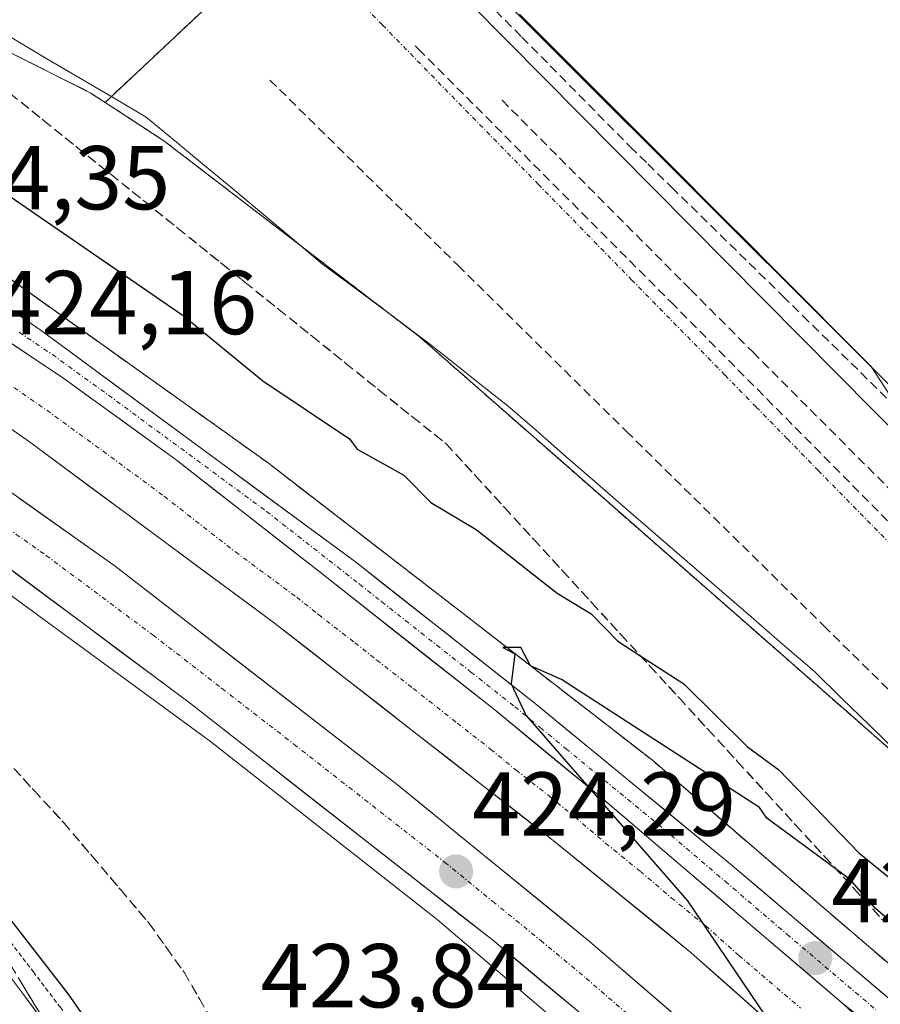
# Model space of a CAD drawing. Units: metres. Extents: x 607226 to 610674, y 4743147 to 4745515.
# Drawn here: x 607414 to 607509, y 4744115 to 4744224 of the extents above; entities that cross this region are included whole.
import ezdxf
from ezdxf.enums import TextEntityAlignment as Align

# ---------------------------------------------------------------- set-up
doc = ezdxf.new("R2010")
doc.units = ezdxf.units.M
doc.header["$MEASUREMENT"] = 0
for name, pattern in [('TRAZO_Y_PUNTO', [1, 0.5, -0.25, 0, -0.25]), ('TRAZOS', [0.75, 0.5, -0.25]), ('TRAZOSX2', [1.5, 1, -0.5])]:
    doc.linetypes.add(name, pattern=pattern)
for name, color, linetype, lineweight in [('Alambrada virtual', 2, 'TRAZOS', 0), ('Arcén (en calzada doble)', 9, 'Continuous', 13), ('Carretera de calzada doble', 1, 'Continuous', 13), ('Carretera de calzada doble Cxs', 1, 'Continuous', 13), ('Carretera de calzada doble eje', 1, 'TRAZO_Y_PUNTO', 0), ('Carretera de calzada única', 19, 'Continuous', 13), ('Carretera de calzada única Cxs', 19, 'Continuous', 13), ('Carretera de calzada única eje', 19, 'TRAZO_Y_PUNTO', 0), ('Carátula', 7, 'Continuous', 5), ('Conducción de agua lineal', 5, 'TRAZOSX2', 0), ('Curva de nivel maestra', 36, 'Continuous', 30), ('Edificación industrial', 135, 'Continuous', 13), ('Edificación industrial Cxs', 135, 'Continuous', 13), ('Elemento construido', 1, 'Continuous', 0), ('Entidad de ámbito territorial', 19, 'Continuous', 0), ('Entidad de ámbito territorial CxS', 92, 'Continuous', 0), ('Núcleo urbano CxS', 19, 'Continuous', 0), ('Pista', 135, 'Continuous', 13), ('Pista Cxs', 135, 'Continuous', 0), ('Punto de cota en terreno', 7, 'Continuous', 0), ('Recinto industrial', 135, 'TRAZOSX2', 0), ('Recinto industrial CxS', 135, 'Continuous', 0), ('Rótulo de punto de cota en terreno', 19, 'Continuous', 0), ('Talud superficial', 39, 'TRAZOSX2', 0), ('Valla', 19, 'TRAZOS', 0), ('Vía urbana eje', 5, 'TRAZO_Y_PUNTO', 0)]:
    doc.layers.add(name, color=color, linetype=linetype, lineweight=lineweight)
doc.styles.add('Arial', font='arial.ttf', dxfattribs={"height": 0.2})

# ---------------------------------------------------------------- blocks, each defined once
blk = doc.blocks.new('*U183')
at = {"layer": 'Entidad de ámbito territorial CxS', "color": 92, "linetype": 'Continuous', "lineweight": 0}
for points in [[(607510.64, 4744143.06, 425.5929), (607507.5967, 4744146.0267, 425.5984), (607504.5533, 4744148.9933, 425.6325), (607501.51, 4744151.96, 425.701), (607497.9967, 4744155, 425.7766), (607494.4833, 4744158.04, 425.894), (607490.97, 4744161.08, 426.0371), (607487.4567, 4744164.12, 426.265), (607483.9433, 4744167.16, 426.2072), (607480.43, 4744170.2, 426.1061), (607477.2425, 4744172.9725, 426.1193), (607474.055, 4744175.745, 426.18), (607470.8675, 4744178.5175, 426.2329), (607467.68, 4744181.29, 426.2808), (607464.7367, 4744183.6233, 426.3418), (607461.7933, 4744185.9567, 426.4046), (607458.85, 4744188.29, 426.4787), (607454.96, 4744191.1933, 426.5728), (607451.07, 4744194.0967, 426.5297), (607447.18, 4744197, 426.6029), (607443.8, 4744199.83, 426.626), (607440.42, 4744202.66, 426.6661), (607437.04, 4744205.49, 426.7677), (607433.92, 4744208.0733, 426.775), (607430.8, 4744210.6567, 427.0211), (607427.68, 4744213.24, 427.1098), (607423.9675, 4744215.4275, 427.5282), (607420.255, 4744217.615, 427.9294), (607416.5425, 4744219.8025, 428.2942), (607412.83, 4744221.99, 428.6437)], [(607468.935, 4744224.625, 425.9451), (607472.47, 4744221.09, 425.8992), (607474.8233, 4744218.7267, 425.8731), (607477.1767, 4744216.3633, 425.8365), (607479.53, 4744214, 425.7975), (607483.06, 4744210.465, 425.7384), (607486.59, 4744206.93, 425.6922), (607490.12, 4744203.39, 425.6606), (607491.89, 4744201.62, 425.6289), (607493.66, 4744199.85, 425.5925), (607497.19, 4744196.31, 425.5392), (607500.72, 4744192.77, 425.4857), (607504.25, 4744189.23, 425.4338), (607507.78, 4744185.69, 425.379), (607509.8367, 4744182.52, 425.337)]]:
    blk.add_polyline3d(points, dxfattribs=at)
blk = doc.blocks.new('*U186')
at = {"layer": 'Entidad de ámbito territorial', "color": 19, "linetype": 'Continuous', "lineweight": 0}
blk.add_polyline3d([(607412.83, 4744221.99, 428.6437), (607416.5425, 4744219.8025, 428.2942), (607420.255, 4744217.615, 427.9294), (607423.9675, 4744215.4275, 427.5282), (607427.68, 4744213.24, 427.1098), (607430.8, 4744210.6567, 427.0211), (607433.92, 4744208.0733, 426.775), (607437.04, 4744205.49, 426.7677), (607440.42, 4744202.66, 426.6661), (607443.8, 4744199.83, 426.626), (607447.18, 4744197, 426.6029), (607451.07, 4744194.0967, 426.5297), (607454.96, 4744191.1933, 426.5728), (607458.85, 4744188.29, 426.4787), (607461.7933, 4744185.9567, 426.4046), (607464.7367, 4744183.6233, 426.3418), (607467.68, 4744181.29, 426.2808), (607470.8675, 4744178.5175, 426.2329), (607474.055, 4744175.745, 426.18), (607477.2425, 4744172.9725, 426.1193), (607480.43, 4744170.2, 426.1061), (607483.9433, 4744167.16, 426.2072), (607487.4567, 4744164.12, 426.265), (607490.97, 4744161.08, 426.0371), (607494.4833, 4744158.04, 425.894), (607497.9967, 4744155, 425.7766), (607501.51, 4744151.96, 425.701), (607504.5533, 4744148.9933, 425.6325), (607507.5967, 4744146.0267, 425.5984), (607510.64, 4744143.06, 425.5929)], dxfattribs=at)
blk = doc.blocks.new('5PATER')
at = {"layer": 'Carátula', "linetype": 'Continuous', "lineweight": 5}
h = blk.add_hatch(color=250, dxfattribs=at)
edge = h.paths.add_edge_path()
edge.add_ellipse((0, 0.01), major_axis=(-1.33, -1.34), ratio=0.999422, start_angle=0, end_angle=360)

msp = doc.modelspace()

# ---------------------------------------------------------------- linework, layer by layer
at = {"layer": 'Alambrada virtual', "color": 2, "linetype": 'TRAZOS', "lineweight": 0}
msp.add_polyline3d([(607446.8001, 4744044.8601, 424.5798), (607445.7041, 4744049.2561, 424.4194), (607444.6081, 4744053.6521, 424.2007), (607443.5121, 4744058.0481, 424.5384), (607442.4161, 4744062.4441, 424.8842), (607441.3201, 4744066.8401, 424.8446), (607440.0181, 4744070.7561, 424.6763), (607438.7161, 4744074.6721, 424.8036), (607437.4141, 4744078.5881, 425.2307), (607436.1121, 4744082.5041, 425.2767), (607434.8101, 4744086.4201, 424.896), (607432.6841, 4744090.5401, 425.2779), (607430.5581, 4744094.6601, 425.4404), (607428.4321, 4744098.7801, 425.3146), (607426.3061, 4744102.9001, 425.2268), (607424.1801, 4744107.0201, 424.7878), (607421.2101, 4744110.9133, 425.1677), (607418.2401, 4744114.8067, 425.1538), (607415.2701, 4744118.7001, 425.1488), (607412.3001, 4744122.5933, 425.1887)], dxfattribs=at)
at = {"layer": 'Arcén (en calzada doble)', "color": 9, "linetype": 'Continuous', "lineweight": 13}
for points in [[(607250.6434, 4744283.5171), (607256.8701, 4744280.9301), (607281.3901, 4744269.9201), (607299.9801, 4744261.7601), (607317.6201, 4744253.4101), (607335.8701, 4744243.4001), (607354.3001, 4744233.0101), (607377.4101, 4744218.6801), (607400.8901, 4744203.7701), (607441.2101, 4744174.9801), (607462.6901, 4744158.3901), (607483.6201, 4744142.1601), (607502.8901, 4744125.5401), (607521.0501, 4744110.0001), (607536.5501, 4744098.4701), (607544.7301, 4744094.0001), (607551.6201, 4744090.8001), (607562.3501, 4744088.0401), (607573.2301, 4744087.4901), (607582.8201, 4744088.3901), (607593.6401, 4744091.1601), (607605.8901, 4744096.5201), (607614.7101, 4744098.7101), (607619.9801, 4744098.5901)], [(607363.0001, 4744193.9201), (607381.4201, 4744182.2201), (607410.1701, 4744162.2501), (607434.8001, 4744144.2401), (607459.8501, 4744124.5801), (607480.8001, 4744106.6801), (607507.7601, 4744082.6401), (607531.7601, 4744059.4601), (607548.4601, 4744042.5901), (607556.9601, 4744031.5101)]]:
    msp.add_lwpolyline(points, dxfattribs=at)
at = {"layer": 'Carretera de calzada doble', "color": 1, "linetype": 'Continuous', "lineweight": 13}
for points in [[(607625.8201, 4743974.7601), (607621.3501, 4743980.5801), (607611.7801, 4743993.0201), (607602.4401, 4744005.1001), (607592.6601, 4744016.8301), (607543.2501, 4744069.0601), (607502.6001, 4744107.8401), (607487.9101, 4744120.8901), (607472.6601, 4744133.3101), (607441.8701, 4744157.3201), (607414.8001, 4744177.3401), (607400.3501, 4744187.4701), (607371.6201, 4744206.4401), (607357.3301, 4744215.2401), (607340.7601, 4744224.8901), (607308.6701, 4744243.1601), (607293.0101, 4744251.5901), (607276.3201, 4744259.6401), (607250.8358, 4744271.1732)], [(607250.9219, 4744265.6437), (607269.8901, 4744256.8301), (607280.8501, 4744251.4601), (607300.6901, 4744241.1601), (607335.6901, 4744221.6401), (607385.0501, 4744190.7201), (607399.6201, 4744181.0601), (607424.2601, 4744163.6101), (607455.4401, 4744139.4601), (607476.6201, 4744122.1801), (607495.8901, 4744105.5901), (607520.1401, 4744083.4601), (607542.6001, 4744061.7601), (607552.3501, 4744051.8801), (607570.6701, 4744032.5101), (607592.4601, 4744007.8601), (607606.8701, 4743990.5901), (607621.5101, 4743971.6101)], [(607576.9201, 4744014.2601), (607570.8301, 4744021.9401), (607562.1201, 4744031.6101), (607539.1601, 4744055.6101), (607508.4401, 4744085.4301), (607492.0501, 4744099.7701), (607475.9201, 4744113.9901), (607465.9401, 4744122.3001), (607432.6001, 4744148.4201), (607409.0501, 4744165.9601), (607383.6401, 4744183.6101), (607349.8201, 4744204.9301), (607342.8001, 4744209.3401), (607335.9401, 4744213.4401), (607328.6601, 4744217.8001), (607313.2301, 4744226.4901), (607297.5501, 4744234.7601), (607261.2101, 4744252.7401), (607251.7601, 4744257.1701), (607251.0488, 4744257.5042)]]:
    msp.add_lwpolyline(points, dxfattribs=at)
at = {"layer": 'Carretera de calzada doble Cxs', "color": 1, "linetype": 'Continuous', "lineweight": 13}
msp.add_lwpolyline([(607252.8687, 4744279.1541), (607265.0485, 4744273.2001), (607274.1601, 4744268.7601), (607287.7801, 4744262.4701), (607321.1201, 4744244.7101), (607350.7801, 4744227.8601), (607374.2801, 4744213.4901), (607389.0001, 4744204.1101), (607418.6001, 4744184.3401), (607431.0001, 4744175.3501), (607446.7501, 4744163.0501), (607466.1901, 4744147.7201), (607477.4401, 4744138.4701), (607504.7301, 4744115.1901)], dxfattribs=at)
for points in [[(607411.2001, 4744189.2826, 424.3586), (607414.9001, 4744186.8113, 424.3864), (607418.6001, 4744184.3401, 424.3962), (607421.7001, 4744182.0926, 424.423), (607424.8001, 4744179.8451, 424.4353), (607427.9001, 4744177.5976, 424.4616), (607431.0001, 4744175.3501, 424.4971), (607434.9376, 4744172.2751, 424.5246), (607438.8751, 4744169.2001, 424.549), (607442.8126, 4744166.1251, 424.5782), (607446.7501, 4744163.0501, 424.6184), (607450.6381, 4744159.9841, 424.653), (607454.5261, 4744156.9181, 424.7001), (607458.4141, 4744153.8521, 424.7472), (607462.3021, 4744150.7861, 424.7733), (607466.1901, 4744147.7201, 424.801), (607469.9401, 4744144.6367, 424.8507), (607473.6901, 4744141.5534, 424.9029), (607477.4401, 4744138.4701, 424.9467), (607480.8513, 4744135.5601, 424.9981), (607484.2626, 4744132.6501, 425.0444), (607487.6738, 4744129.7401, 425.0883), (607491.0851, 4744126.8301, 425.1427), (607494.4963, 4744123.9201, 425.19), (607497.9076, 4744121.0101, 425.2493), (607501.3188, 4744118.1001, 425.3168), (607504.7301, 4744115.1901, 425.3776), (607508.3451, 4744111.8417, 425.4519)], [(607495.2551, 4744114.3651, 424.8044), (607491.5826, 4744117.6276, 424.7545), (607487.9101, 4744120.8901, 424.6188), (607484.0976, 4744123.9951, 424.5746), (607480.2851, 4744127.1001, 424.5607), (607476.4726, 4744130.2051, 424.4518), (607472.6601, 4744133.3101, 424.4381), (607468.8113, 4744136.3113, 424.4214), (607464.9626, 4744139.3126, 424.3852), (607461.1138, 4744142.3138, 424.3162), (607457.2651, 4744145.3151, 424.1526), (607453.4163, 4744148.3163, 424.0999), (607449.5676, 4744151.3176, 424.1685), (607445.7188, 4744154.3188, 424.1678), (607441.8701, 4744157.3201, 424.16), (607438.0029, 4744160.1801, 424.0033), (607434.1358, 4744163.0401, 424.0403), (607430.2686, 4744165.9001, 424.0133), (607426.4015, 4744168.7601, 424.1186), (607422.5343, 4744171.6201, 423.9691), (607418.6672, 4744174.4801, 423.8761), (607414.8001, 4744177.3401, 423.8893), (607411.1876, 4744179.8726, 423.7668)], [(607413.7001, 4744171.0886, 423.8384), (607417.2201, 4744168.5958, 423.8913), (607420.7401, 4744166.1029, 423.7967), (607424.2601, 4744163.6101, 423.82), (607428.1576, 4744160.5913, 423.8783), (607432.0551, 4744157.5726, 423.9713), (607435.9526, 4744154.5538, 424.0315), (607439.8501, 4744151.5351, 423.9583), (607443.7476, 4744148.5163, 424.0905), (607447.6451, 4744145.4976, 424.0812), (607451.5426, 4744142.4788, 424.1038), (607455.4401, 4744139.4601, 424.2394), (607458.9701, 4744136.5801, 424.2106), (607462.5001, 4744133.7001, 424.327), (607466.0301, 4744130.8201, 424.2717), (607469.5601, 4744127.9401, 424.3833), (607473.0901, 4744125.0601, 424.4432), (607476.6201, 4744122.1801, 424.5054), (607479.8317, 4744119.4151, 424.5965), (607483.0434, 4744116.6501, 424.5934), (607486.2551, 4744113.8851, 424.7273)], [(607475.9201, 4744113.9901, 424.3434), (607472.5934, 4744116.7601, 424.2446), (607469.2667, 4744119.5301, 424.2461), (607465.9401, 4744122.3001, 424.1952), (607462.2356, 4744125.2023, 424.1549), (607458.5312, 4744128.1045, 424.0851), (607454.8267, 4744131.0067, 423.9607), (607451.1223, 4744133.909, 423.9734), (607447.4178, 4744136.8112, 423.871), (607443.7134, 4744139.7134, 423.8509), (607440.0089, 4744142.6156, 423.8178), (607436.3045, 4744145.5178, 423.8358), (607432.6001, 4744148.4201, 423.8276), (607428.6751, 4744151.3434, 423.7321), (607424.7501, 4744154.2667, 423.7192), (607420.8251, 4744157.1901, 423.6945), (607416.9001, 4744160.1134, 423.6796), (607412.9751, 4744163.0367, 423.6643)]]:
    msp.add_polyline3d(points, dxfattribs=at)
at = {"layer": 'Carretera de calzada doble eje', "color": 1, "linetype": 'TRAZO_Y_PUNTO', "lineweight": 0}
for points in [[(607413.0801, 4744183.3601), (607416.7101, 4744180.8401), (607422.8901, 4744176.3401), (607429.6701, 4744171.3401), (607437.5501, 4744165.1801), (607444.3201, 4744160.1801), (607446.7301, 4744158.2601), (607450.7501, 4744155.1401), (607453.1701, 4744153.2301), (607457.1901, 4744150.0901), (607462.0501, 4744146.2601), (607465.7301, 4744143.3901), (607468.5501, 4744141.0801), (607472.2301, 4744138.1901), (607475.0501, 4744135.8901), (607478.4601, 4744132.9801), (607482.2801, 4744129.8801), (607485.6901, 4744126.9701), (607489.5001, 4744123.8501), (607493.1701, 4744120.5901), (607499.9801, 4744114.7701)], [(607404.3201, 4744173.5101), (607416.6401, 4744164.7901), (607428.4201, 4744156.0101), (607436.0701, 4744150.0901), (607444.0101, 4744143.9301), (607460.6901, 4744130.8801), (607465.9801, 4744126.5601), (607471.2801, 4744122.2401), (607476.2801, 4744118.0801), (607481.0801, 4744113.9301)]]:
    msp.add_lwpolyline(points, dxfattribs=at)
at = {"layer": 'Carretera de calzada única', "color": 19, "linetype": 'Continuous', "lineweight": 13}
msp.add_lwpolyline([(607404.6901, 4744197.5101), (607416.0701, 4744189.6601), (607450.9601, 4744163.9701), (607470.6701, 4744148.4201), (607492.2501, 4744130.6801), (607511.8201, 4744114.0501), (607520.8201, 4744106.9101), (607530.0701, 4744100.0201), (607539.6401, 4744093.5901), (607550.1001, 4744088.3901), (607554.7801, 4744086.8401), (607561.9401, 4744085.5001), (607569.1701, 4744084.8001), (607576.0801, 4744084.7401), (607584.5501, 4744085.5801), (607588.6901, 4744086.4601), (607592.7301, 4744087.8601), (607611.6701, 4744096.7601), (607616.9801, 4744098.2601), (607619.9801, 4744098.5901)], dxfattribs=at)
at = {"layer": 'Carretera de calzada única Cxs', "color": 19, "linetype": 'Continuous', "lineweight": 13}
msp.add_lwpolyline([(607252.8687, 4744279.1541), (607265.0485, 4744273.2001), (607274.1601, 4744268.7601), (607287.7801, 4744262.4701), (607321.1201, 4744244.7101), (607350.7801, 4744227.8601), (607374.2801, 4744213.4901), (607389.0001, 4744204.1101), (607418.6001, 4744184.3401), (607431.0001, 4744175.3501), (607446.7501, 4744163.0501), (607466.1901, 4744147.7201), (607477.4401, 4744138.4701), (607504.7301, 4744115.1901)], dxfattribs=at)
for points in [[(607412.2767, 4744192.2767, 424.4595), (607416.0701, 4744189.6601, 424.493), (607419.9467, 4744186.8056, 424.5067), (607423.8234, 4744183.9512, 424.5173), (607427.7001, 4744181.0967, 424.5317), (607431.5767, 4744178.2423, 424.6378), (607435.4534, 4744175.3878, 424.5913), (607439.3301, 4744172.5334, 424.6562), (607443.2067, 4744169.679, 424.6427), (607447.0834, 4744166.8245, 424.7099), (607450.9601, 4744163.9701, 424.7441), (607454.2451, 4744161.3784, 424.7509), (607457.5301, 4744158.7867, 424.8216), (607460.8151, 4744156.1951, 424.8532), (607464.1001, 4744153.6034, 424.8965), (607467.3851, 4744151.0117, 424.8885), (607470.6701, 4744148.4201, 424.9866), (607474.2667, 4744145.4634, 424.9986), (607477.8634, 4744142.5067, 425.083), (607481.4601, 4744139.5501, 425.1259), (607485.0567, 4744136.5934, 425.1978), (607488.6534, 4744133.6367, 425.2401), (607492.2501, 4744130.6801, 425.2799), (607495.5117, 4744127.9084, 425.3544), (607498.7734, 4744125.1367, 425.3694), (607502.0351, 4744122.3651, 425.4428), (607505.2967, 4744119.5934, 425.4927), (607508.5584, 4744116.8217, 425.5491), (607511.8201, 4744114.0501, 425.64)], [(607508.0451, 4744112.6317, 425.4594), (607504.7301, 4744115.1901, 425.3776), (607501.3188, 4744118.1001, 425.3168), (607497.9076, 4744121.0101, 425.2493), (607494.4963, 4744123.9201, 425.19), (607491.0851, 4744126.8301, 425.1427), (607487.6738, 4744129.7401, 425.0883), (607484.2626, 4744132.6501, 425.0444), (607480.8513, 4744135.5601, 424.9981), (607477.4401, 4744138.4701, 424.9467), (607473.6901, 4744141.5534, 424.9029), (607469.9401, 4744144.6367, 424.8507), (607466.1901, 4744147.7201, 424.801), (607462.3021, 4744150.7861, 424.7733), (607458.4141, 4744153.8521, 424.7472), (607454.5261, 4744156.9181, 424.7001), (607450.6381, 4744159.9841, 424.653), (607446.7501, 4744163.0501, 424.6184), (607442.8126, 4744166.1251, 424.5782), (607438.8751, 4744169.2001, 424.549), (607434.9376, 4744172.2751, 424.5246), (607431.0001, 4744175.3501, 424.4971), (607427.9001, 4744177.5976, 424.4616), (607424.8001, 4744179.8451, 424.4353), (607421.7001, 4744182.0926, 424.423), (607418.6001, 4744184.3401, 424.3962), (607414.9001, 4744186.8113, 424.3864), (607411.2001, 4744189.2826, 424.3586)]]:
    msp.add_polyline3d(points, dxfattribs=at)
at = {"layer": 'Carretera de calzada única eje', "color": 19, "linetype": 'TRAZO_Y_PUNTO', "lineweight": 0}
msp.add_lwpolyline([(607413.6401, 4744189.4701), (607417.3201, 4744187.0001), (607423.5301, 4744182.5101), (607440.9801, 4744169.6601), (607448.8501, 4744163.5101), (607451.2801, 4744161.5901), (607453.7101, 4744159.6801), (607463.5701, 4744151.9001), (607468.4201, 4744148.0701), (607471.2501, 4744145.7601), (607474.0701, 4744143.4301), (607484.8501, 4744134.5801), (607491.6701, 4744128.7601), (607498.4801, 4744122.9301), (607508.2801, 4744114.6101)], dxfattribs=at)
at = {"layer": 'Conducción de agua lineal', "color": 5, "linetype": 'TRAZOSX2', "lineweight": 0}
for points in [[(607458.629, 4744240.3838, 426.1503), (607457.2519, 4744238.9528, 426.1726), (607457.1239, 4744238.8198, 426.1745), (607456.9918, 4744234.4218, 426.1181), (607461.0197, 4744230.3458, 426.0604), (607469.1995, 4744222.0676, 425.9152), (607472.3254, 4744218.9046, 425.8608), (607481.1652, 4744209.9574, 425.7323), (607483.0981, 4744208.0654, 425.7067), (607485.7421, 4744205.4774, 425.6706), (607498.0208, 4744193.4532, 425.4875), (607500.2287, 4744191.2921, 425.4654), (607506.6506, 4744185.003, 425.3635), (607512.2114, 4744179.3979, 425.2568), (607514.7714, 4744176.8179, 425.2257), (607519.0082, 4744172.5458, 425.1826), (607526.1751, 4744165.3207, 425.0801), (607528.713, 4744162.7627, 425.0564), (607530.299, 4744161.1627, 425.0392)], [(607457.4185, 4744221.1018, 426.052), (607457.7815, 4744220.7378, 426.0484), (607485.6698, 4744192.7844, 425.6558)], [(607441.3584, 4744217.3301, 426.7693), (607462.1479, 4744196.8377, 426.3064), (607480.7294, 4744178.5214, 426.0269), (607502.5268, 4744157.0361, 425.6116), (607513.9266, 4744145.7999, 425.4873), (607514.9585, 4744144.7589, 425.4746)], [(607467.0063, 4744215.1017, 425.9088), (607487.043, 4744194.9671, 425.6128), (607487.8058, 4744194.2006, 425.6009), (607494.6926, 4744187.2802, 425.4984)], [(607485.6698, 4744192.7844, 425.6558), (607514.542, 4744163.6329, 425.234)], [(607494.6926, 4744187.2802, 425.4984), (607515.7864, 4744166.1366, 425.1786), (607516.9974, 4744164.9228, 425.1613), (607522.7319, 4744159.1748, 425.0923)]]:
    msp.add_polyline3d(points, dxfattribs=at)
at = {"layer": 'Curva de nivel maestra', "color": 36, "linetype": 'Continuous', "lineweight": 30}
for points in [[(607405.09, 4744209.67, 425), (607431.79, 4744191.31, 425), (607440.59, 4744184.11, 425), (607450.16, 4744177.68, 425), (607451.01, 4744176.53, 425), (607456.14, 4744173.66, 425), (607459.13, 4744170.65, 425), (607464.16, 4744167.68, 425), (607473.09, 4744160.61, 425), (607476.84, 4744158.36, 425), (607479.79, 4744155.31, 425), (607482.3224, 4744153.6795, 425), (607487.09, 4744150.61, 425), (607494.12, 4744143.64, 425), (607497.57, 4744141.09, 425), (607506.41, 4744131.93, 425), (607511.93, 4744127.45, 425)], [(607522.67, 4744114.19, 425), (607519.78, 4744117.3, 425), (607515.09, 4744119.88, 425), (607508.26, 4744125.78, 425), (607505.46, 4744128.98, 425), (607503.934, 4744130.1021, 425), (607496.24, 4744135.76, 425), (607495.43, 4744136.95, 425), (607473.56, 4744151.08, 425), (607470.16, 4744152.61, 425), (607469.09, 4744154.61, 425), (607467.5631, 4744154.61, 425), (607467.09, 4744154.61, 425), (607468.42, 4744153.94, 425), (607468.01, 4744150.61, 425), (607469.64, 4744147.16, 425), (607487.49, 4744126.61, 425), (607496.95, 4744112.61, 425)], [(607393.42, 4744048.94, 425), (607419.09, 4744050.98, 425), (607429.09, 4744049.89, 425), (607435.09, 4744051.6, 425), (607439.09, 4744055.32, 425), (607441.09, 4744055.19, 425), (607443.09, 4744053.95, 425), (607443.42, 4744060.61, 425), (607441.99, 4744065.51, 425), (607441.8086, 4744067.029, 425), (607441.35, 4744070.87, 425), (607439.24, 4744078.76, 425), (607433.48, 4744093, 425), (607425.56, 4744107.08, 425), (607419.09, 4744116.32, 425), (607405.84, 4744133.36, 425)]]:
    msp.add_polyline3d(points, dxfattribs=at)
at = {"layer": 'Edificación industrial', "color": 135, "linetype": 'Continuous', "lineweight": 13}
msp.add_polyline3d([(607592.7101, 4744156.9801, 424.1192), (607564.6701, 4744128.8901, 424.5597), (607458.3701, 4744235.0101, 426.1494), (607486.3901, 4744263.0901, 425.7446), (607592.7101, 4744156.9801, 424.1192)], dxfattribs=at)
at = {"layer": 'Edificación industrial Cxs', "color": 135, "linetype": 'Continuous', "lineweight": 13}
msp.add_polyline3d([(607592.7101, 4744156.9801, 424.1192), (607564.6701, 4744128.8901, 424.5597), (607458.3701, 4744235.0101, 426.1494), (607486.3901, 4744263.0901, 425.7446), (607592.7101, 4744156.9801, 424.1192)], close=True, dxfattribs=at)
at = {"layer": 'Elemento construido', "color": 1, "linetype": 'Continuous', "lineweight": 0}
msp.add_polyline3d([(607565.3001, 4744126.5801, 424.5311), (607594.8201, 4744155.6401, 424.0629), (607594.1701, 4744159.8001, 424.0548), (607487.6201, 4744266.0401, 425.5844), (607483.2601, 4744266.4901, 425.6507), (607454.7801, 4744239.0901, 426.1654), (607455.3501, 4744234.0401, 426.1167), (607560.8201, 4744127.5401, 424.5614), (607565.3001, 4744126.5801, 424.5311)], dxfattribs=at)
at = {"layer": 'Entidad de ámbito territorial', "color": 19, "linetype": 'Continuous', "lineweight": 0}
msp.add_polyline3d([(607468.935, 4744224.625, 425.9451), (607472.47, 4744221.09, 425.8992), (607474.8233, 4744218.7267, 425.8731), (607477.1767, 4744216.3633, 425.8365), (607479.53, 4744214, 425.7975), (607483.06, 4744210.465, 425.7384), (607486.59, 4744206.93, 425.6922), (607490.12, 4744203.39, 425.6606), (607491.89, 4744201.62, 425.6289), (607493.66, 4744199.85, 425.5925), (607497.19, 4744196.31, 425.5392), (607500.72, 4744192.77, 425.4857), (607504.25, 4744189.23, 425.4338), (607507.78, 4744185.69, 425.379), (607509.8367, 4744182.52, 425.337)], dxfattribs=at)
msp.add_polyline3d([(607468.935, 4744224.625, 425.9451), (607472.47, 4744221.09, 425.8992), (607474.8233, 4744218.7267, 425.8731), (607477.1767, 4744216.3633, 425.8365), (607479.53, 4744214, 425.7975), (607483.06, 4744210.465, 425.7384), (607486.59, 4744206.93, 425.6922), (607490.12, 4744203.39, 425.6606), (607491.89, 4744201.62, 425.6289), (607493.66, 4744199.85, 425.5925), (607497.19, 4744196.31, 425.5392), (607500.72, 4744192.77, 425.4857), (607504.25, 4744189.23, 425.4338), (607507.78, 4744185.69, 425.379), (607509.8367, 4744182.52, 425.337)], dxfattribs=at)
at = {"layer": 'Entidad de ámbito territorial CxS', "color": 92, "linetype": 'Continuous', "lineweight": 0}
msp.add_polyline3d([(607509.8367, 4744182.52, 425.337), (607507.78, 4744185.69, 425.379), (607504.25, 4744189.23, 425.4338), (607500.72, 4744192.77, 425.4857), (607497.19, 4744196.31, 425.5392), (607493.66, 4744199.85, 425.5925), (607491.89, 4744201.62, 425.6289), (607490.12, 4744203.39, 425.6606), (607486.59, 4744206.93, 425.6922), (607483.06, 4744210.465, 425.7384), (607479.53, 4744214, 425.7975), (607477.1767, 4744216.3633, 425.8365), (607474.8233, 4744218.7267, 425.8731), (607472.47, 4744221.09, 425.8992), (607468.935, 4744224.625, 425.9451)], dxfattribs=at)
at = {"layer": 'Núcleo urbano CxS', "color": 19, "linetype": 'Continuous', "lineweight": 0}
for points in [[(607652.0177, 4744111.5531, 423.9936), (607643.7101, 4744112.8901, 423.9362), (607643.2554, 4744112.8736, 423.967), (607631.0301, 4744112.4301, 424.28), (607615.3501, 4744110.0101, 425.4398), (607598.7101, 4744105.4601, 425.5296), (607553.8601, 4744093.1001, 426.6748), (607510.4601, 4744142.8401, 425.6563), (607474.3714, 4744174.4974, 426.1817), (607464.4063, 4744183.2389, 426.3249), (607457.8501, 4744188.9901, 426.4506), (607429.6401, 4744210.6201, 426.9599), (607423.1496, 4744214.8593, 427.242), (607421.5101, 4744215.9301, 427.3448), (607391.8701, 4744230.8401, 428.4207), (607332.2801, 4744265.0101, 427.9893), (607298.7601, 4744282.1701, 427.9131), (607259.5301, 4744297.8501, 427.1867), (607251.0801, 4744301.2701, 427.0244), (607250.3623, 4744301.5551, 427.0359), (607238.3143, 4745074.7165, 432.6997)], [(607250.3623, 4744301.5551, 427.0359), (607251.0801, 4744301.2701, 427.0244), (607259.5301, 4744297.8501, 427.1867), (607298.7601, 4744282.1701, 427.9131), (607332.2801, 4744265.0101, 427.9893), (607391.8701, 4744230.8401, 428.4207), (607421.5101, 4744215.9301, 427.3448), (607423.1496, 4744214.8593, 427.242), (607429.6401, 4744210.6201, 426.9599), (607457.8501, 4744188.9901, 426.4506), (607464.4063, 4744183.2389, 426.3249), (607474.3714, 4744174.4974, 426.1817), (607510.4601, 4744142.8401, 425.6563), (607553.8601, 4744093.1001, 426.6748), (607598.7101, 4744105.4601, 425.5296), (607615.3501, 4744110.0101, 425.4398), (607631.0301, 4744112.4301, 424.28), (607643.2554, 4744112.8736, 423.967), (607643.7101, 4744112.8901, 423.9362), (607652.0177, 4744111.5531, 423.9936)], [(607250.3623, 4744301.5551, 427.0359), (607251.0801, 4744301.2701, 427.0244), (607259.5301, 4744297.8501, 427.1867), (607298.7601, 4744282.1701, 427.9131), (607332.2801, 4744265.0101, 427.9893), (607391.8701, 4744230.8401, 428.4207), (607421.5101, 4744215.9301, 427.3448), (607423.1496, 4744214.8593, 427.242), (607429.6401, 4744210.6201, 426.9599), (607457.8501, 4744188.9901, 426.4506), (607464.4063, 4744183.2389, 426.3249), (607474.3714, 4744174.4974, 426.1817), (607510.4601, 4744142.8401, 425.6563), (607553.8601, 4744093.1001, 426.6748), (607598.7101, 4744105.4601, 425.5296), (607615.3501, 4744110.0101, 425.4398), (607631.0301, 4744112.4301, 424.28), (607643.2554, 4744112.8736, 423.967), (607643.7101, 4744112.8901, 423.9362), (607652.0177, 4744111.5531, 423.9936)], [(607391.8701, 4744230.8401, 428.4207), (607421.5101, 4744215.9301, 427.3448), (607423.1496, 4744214.8593, 427.242), (607429.6401, 4744210.6201, 426.9599), (607457.8501, 4744188.9901, 426.4506), (607464.4063, 4744183.2389, 426.3249), (607474.3714, 4744174.4974, 426.1817), (607510.4601, 4744142.8401, 425.6563), (607553.8601, 4744093.1001, 426.6748), (607598.7101, 4744105.4601, 425.5296), (607615.3501, 4744110.0101, 425.4398), (607631.0301, 4744112.4301, 424.28), (607643.2554, 4744112.8736, 423.967), (607643.7101, 4744112.8901, 423.9362), (607652.0177, 4744111.5531, 423.9936)]]:
    msp.add_polyline3d(points, dxfattribs=at)
at = {"layer": 'Pista', "color": 135, "linetype": 'Continuous', "lineweight": 13}
msp.add_lwpolyline([(607407.1301, 4744125.5601), (607414.1501, 4744116.2701), (607420.9001, 4744107.0401), (607427.2101, 4744097.4601), (607432.7101, 4744086.5101), (607436.8701, 4744074.9901), (607440.1501, 4744064.2201), (607442.7601, 4744053.3001), (607443.8901, 4744047.1701), (607449.0301, 4744039.1501), (607450.4501, 4744036.7901), (607452.2901, 4744034.8601), (607454.0801, 4744033.7901), (607455.8701, 4744032.7101), (607456.0985, 4744030.7099), (607456.2293, 4744029.5775)], dxfattribs=at)
at = {"layer": 'Pista Cxs', "color": 135, "linetype": 'Continuous', "lineweight": 0}
msp.add_polyline3d([(607411.8101, 4744119.3667, 426.1665), (607414.1501, 4744116.2701, 426.1102), (607416.4001, 4744113.1934, 426.3818)], dxfattribs=at)
at = {"layer": 'Recinto industrial', "color": 135, "linetype": 'TRAZOSX2', "lineweight": 0}
for points in [[(607525.4201, 4744317.5601, 425.3505), (607522.0701, 4744314.2601, 425.3029), (607518.7101, 4744310.9601, 425.2394), (607512.0101, 4744304.3601, 425.1429), (607508.6701, 4744301.0901, 425.1594), (607505.3301, 4744297.8001, 425.1958), (607502.0001, 4744294.5101, 425.235), (607498.6701, 4744291.2401, 425.2982), (607495.3201, 4744287.9601, 425.3715), (607491.9801, 4744284.6701, 425.4131), (607488.6401, 4744281.3901, 425.4784), (607485.3201, 4744278.1001, 425.5494), (607481.9801, 4744274.8301, 425.6202), (607475.2601, 4744267.4301, 425.772), (607471.8901, 4744263.7501, 425.8058), (607468.5301, 4744260.0601, 425.8784), (607465.4101, 4744256.8001, 425.9304), (607462.2601, 4744253.5401, 425.9828), (607459.1401, 4744250.2601, 426.0548), (607452.8701, 4744243.7501, 426.1487), (607449.7501, 4744240.4801, 426.215), (607446.6001, 4744237.2201, 426.2816), (607443.4801, 4744233.9601, 426.3339), (607423.1496, 4744214.8593, 427.5292)], [(607525.4201, 4744317.5601, 425.3505), (607522.0701, 4744314.2601, 425.3029), (607518.7101, 4744310.9601, 425.2394), (607512.0101, 4744304.3601, 425.1429), (607508.6701, 4744301.0901, 425.1594), (607505.3301, 4744297.8001, 425.1958), (607502.0001, 4744294.5101, 425.235), (607498.6701, 4744291.2401, 425.2982), (607495.3201, 4744287.9601, 425.3715), (607491.9801, 4744284.6701, 425.4131), (607488.6401, 4744281.3901, 425.4784), (607485.3201, 4744278.1001, 425.5494), (607481.9801, 4744274.8301, 425.6202), (607475.2601, 4744267.4301, 425.772), (607471.8901, 4744263.7501, 425.8058), (607468.5301, 4744260.0601, 425.8784), (607465.4101, 4744256.8001, 425.9304), (607462.2601, 4744253.5401, 425.9828), (607459.1401, 4744250.2601, 426.0548), (607452.8701, 4744243.7501, 426.1487), (607449.7501, 4744240.4801, 426.215), (607446.6001, 4744237.2201, 426.2816), (607443.4801, 4744233.9601, 426.3339), (607423.1496, 4744214.8593, 427.5292)], [(607250.3623, 4744301.5551, 427.4504), (607251.0801, 4744301.2701, 427.4574), (607259.5301, 4744297.8501, 427.7138), (607298.7601, 4744282.1701, 428.1567), (607332.2801, 4744265.0101, 428.1202), (607391.8701, 4744230.8401, 428.6641), (607421.5101, 4744215.9301, 427.737), (607423.1496, 4744214.8593, 427.5292)], [(607423.1496, 4744214.8593, 427.5292), (607429.6401, 4744210.6201, 427.0517), (607457.8501, 4744188.9901, 426.5135), (607464.4063, 4744183.2389, 426.3526), (607474.3714, 4744174.4974, 426.1805), (607510.4601, 4744142.8401, 425.6), (607553.8601, 4744093.1001, 426.2327), (607598.7101, 4744105.4601, 424.4214), (607615.3501, 4744110.0101, 424.1625), (607631.0301, 4744112.4301, 423.8316), (607643.7101, 4744112.8901, 423.6585), (607656.5101, 4744110.8301, 423.4111), (607670.0201, 4744106.1001, 423.335), (607675.7632, 4744102.4114, 423.31), (607680.0001, 4744099.6901, 423.3248), (607690.4901, 4744089.1301, 424.1222), (607703.6201, 4744080.4301, 424.3581), (607707.5379, 4744079.6686, 424.0658)]]:
    msp.add_polyline3d(points, dxfattribs=at)
at = {"layer": 'Recinto industrial CxS', "color": 135, "linetype": 'Continuous', "lineweight": 0}
for points in [[(607443.4801, 4744233.9601, 426.3339), (607423.1496, 4744214.8593, 427.5292), (607423.1496, 4744214.8593, 427.5292), (607421.5101, 4744215.9301, 427.737), (607391.8701, 4744230.8401, 428.6641)], [(607553.8601, 4744093.1001, 426.2327), (607510.4601, 4744142.8401, 425.6), (607474.3714, 4744174.4974, 426.1805), (607464.4063, 4744183.2389, 426.3526), (607457.8501, 4744188.9901, 426.5135), (607429.6401, 4744210.6201, 427.0517), (607423.1496, 4744214.8593, 427.5292), (607443.4801, 4744233.9601, 426.3339)]]:
    msp.add_polyline3d(points, dxfattribs=at)
at = {"layer": 'Talud superficial', "color": 39, "linetype": 'TRAZOSX2', "lineweight": 0}
for points in [[(607412.7, 4744215.82, 428.3309), (607413.9333, 4744214.8267, 427.8676), (607415.1667, 4744213.8333, 427.5521), (607416.4, 4744212.84, 427.3976), (607417.6367, 4744211.8467, 427.3984), (607418.8733, 4744210.8533, 427.2973), (607420.11, 4744209.86, 427.3355), (607421.3433, 4744208.8667, 427.1606), (607422.5767, 4744207.8733, 427.1821), (607423.81, 4744206.88, 427.047), (607425.0467, 4744205.8867, 427.3196), (607426.2833, 4744204.8933, 427.4675), (607427.52, 4744203.9, 427.4641), (607428.7533, 4744202.9067, 427.0648), (607429.9867, 4744201.9133, 426.924), (607431.22, 4744200.92, 426.892), (607432.4567, 4744199.9267, 426.8924), (607433.6933, 4744198.9333, 426.8206), (607434.93, 4744197.94, 426.797), (607436.1667, 4744196.9467, 426.6759), (607437.4033, 4744195.9533, 426.6896), (607438.64, 4744194.96, 426.706), (607439.8733, 4744193.9667, 426.7799), (607441.1067, 4744192.9733, 426.6566), (607442.34, 4744191.98, 426.6218), (607443.5767, 4744190.9867, 426.6511), (607444.8133, 4744189.9933, 426.6094), (607446.05, 4744189, 426.5862), (607447.2833, 4744188.0067, 426.6532), (607448.5167, 4744187.0133, 426.6908), (607449.75, 4744186.02, 426.6044), (607450.9867, 4744185.0267, 426.5917), (607452.2233, 4744184.0333, 426.5007), (607453.46, 4744183.04, 426.4192), (607454.6933, 4744182.0467, 426.3572), (607455.9267, 4744181.0533, 426.3502), (607457.16, 4744180.06, 426.3536), (607458.3967, 4744179.0667, 426.3562), (607459.6333, 4744178.0733, 426.2985), (607460.87, 4744177.08, 426.1844), (607461.9433, 4744175.91, 426.2294), (607463.0167, 4744174.74, 426.1361), (607464.09, 4744173.57, 426.063), (607465.16, 4744172.4, 425.9487), (607466.23, 4744171.23, 425.9124), (607467.3, 4744170.06, 425.9845), (607468.3733, 4744168.8933, 425.9751), (607469.4467, 4744167.7267, 425.7869), (607470.52, 4744166.56, 425.7215), (607471.59, 4744165.39, 425.6325), (607472.66, 4744164.22, 425.6065), (607473.73, 4744163.05, 425.5378), (607474.8033, 4744161.88, 425.3311), (607475.8767, 4744160.71, 425.1659), (607476.95, 4744159.54, 425.2655), (607478.02, 4744158.37, 425.0651), (607479.09, 4744157.2, 425.1753), (607480.16, 4744156.03, 425.021), (607481.2333, 4744154.8633, 425.0619), (607482.3067, 4744153.6967, 424.7104), (607483.38, 4744152.53, 424.7359), (607484.4533, 4744151.36, 424.6806), (607485.5267, 4744150.19, 424.6644), (607486.6, 4744149.02, 424.5639), (607487.67, 4744147.85, 424.5304), (607488.74, 4744146.68, 424.4007), (607489.81, 4744145.51, 424.3692), (607490.8833, 4744144.34, 424.4012), (607491.9567, 4744143.17, 424.4489), (607493.03, 4744142, 424.386), (607494.1, 4744140.83, 424.3812), (607495.17, 4744139.66, 424.3017), (607496.24, 4744138.49, 424.2154), (607497.3133, 4744137.3233, 424.2799), (607498.3867, 4744136.1567, 424.2504), (607499.46, 4744134.99, 424.338), (607500.53, 4744133.82, 424.3447), (607501.6, 4744132.65, 424.3612), (607502.67, 4744131.48, 424.4429), (607503.7433, 4744130.31, 424.6863), (607504.8167, 4744129.14, 424.7311), (607505.89, 4744127.97, 424.661), (607506.96, 4744126.8, 424.7894), (607508.03, 4744125.63, 424.7445), (607509.1, 4744124.46, 424.8779)], [(607412.7, 4744215.82, 428.3309), (607416.4, 4744212.84, 427.3976), (607420.11, 4744209.86, 427.3355), (607423.81, 4744206.88, 427.047), (607427.52, 4744203.9, 427.4641), (607431.22, 4744200.92, 426.892), (607438.64, 4744194.96, 426.706), (607442.34, 4744191.98, 426.6218), (607446.05, 4744189, 426.5862), (607449.75, 4744186.02, 426.6044), (607453.46, 4744183.04, 426.4192), (607457.16, 4744180.06, 426.3536), (607460.87, 4744177.08, 426.1844), (607464.09, 4744173.57, 426.063), (607467.3, 4744170.06, 425.9845), (607470.52, 4744166.56, 425.7215), (607473.73, 4744163.05, 425.5378), (607476.95, 4744159.54, 425.2655), (607480.16, 4744156.03, 425.021), (607483.38, 4744152.53, 424.7359), (607486.6, 4744149.02, 424.5639), (607489.81, 4744145.51, 424.3692), (607493.03, 4744142, 424.386), (607496.24, 4744138.49, 424.2154), (607499.46, 4744134.99, 424.338), (607502.67, 4744131.48, 424.4429), (607505.89, 4744127.97, 424.661), (607509.1, 4744124.46, 424.8779)], [(607508.94, 4744120.3567, 425.5605), (607507.73, 4744121.3933, 425.5635), (607506.52, 4744122.43, 425.526), (607505.31, 4744123.4667, 425.5083), (607504.1, 4744124.5033, 425.5212), (607502.89, 4744125.54, 425.5015), (607501.82, 4744126.4633, 425.489), (607500.75, 4744127.3867, 425.4698), (607499.68, 4744128.31, 425.4604), (607498.61, 4744129.2333, 425.4299), (607497.54, 4744130.1567, 425.4266), (607496.47, 4744131.08, 425.4154), (607495.3967, 4744132.0033, 425.3978), (607494.3233, 4744132.9267, 425.3736), (607493.25, 4744133.85, 425.3741), (607492.18, 4744134.7733, 425.3653), (607491.11, 4744135.6967, 425.3577), (607490.04, 4744136.62, 425.3311), (607488.97, 4744137.5433, 425.3102), (607487.9, 4744138.4667, 425.3109), (607486.83, 4744139.39, 425.2934), (607485.76, 4744140.3133, 425.2838), (607484.69, 4744141.2367, 425.2356), (607483.62, 4744142.16, 425.2173), (607482.4567, 4744143.06, 425.1423), (607481.2933, 4744143.96, 425.1117), (607480.13, 4744144.86, 425.1497), (607478.9667, 4744145.7633, 425.1285), (607477.8033, 4744146.6667, 425.0683), (607476.64, 4744147.57, 425.0439), (607475.4767, 4744148.47, 425.0154), (607474.3133, 4744149.37, 425.008), (607473.15, 4744150.27, 425.0021), (607471.99, 4744151.1733, 425.0182), (607470.83, 4744152.0767, 424.9879), (607469.67, 4744152.98, 424.936), (607468.5067, 4744153.88, 424.9586), (607467.3433, 4744154.78, 424.9419), (607466.18, 4744155.68, 425.0081), (607465.0167, 4744156.5833, 424.9105), (607463.8533, 4744157.4867, 424.8799), (607462.69, 4744158.39, 424.8726), (607461.4967, 4744159.31, 424.864), (607460.3033, 4744160.23, 424.8488), (607459.11, 4744161.15, 424.8038), (607457.9167, 4744162.0733, 424.8031), (607456.7233, 4744162.9967, 424.7605), (607455.53, 4744163.92, 424.7698), (607454.3367, 4744164.84, 424.7683), (607453.1433, 4744165.76, 424.7679), (607451.95, 4744166.68, 424.7194), (607450.7567, 4744167.6033, 424.6752), (607449.5633, 4744168.5267, 424.6725), (607448.37, 4744169.45, 424.7324), (607447.1767, 4744170.37, 424.7331), (607445.9833, 4744171.29, 424.725), (607444.79, 4744172.21, 424.6948), (607443.5967, 4744173.1333, 424.6809), (607442.4033, 4744174.0567, 424.6969), (607441.21, 4744174.98, 424.6502), (607439.8667, 4744175.94, 424.6553), (607438.5233, 4744176.9, 424.6325), (607437.18, 4744177.86, 424.641), (607435.8367, 4744178.82, 424.5914), (607434.4933, 4744179.78, 424.6195), (607433.15, 4744180.74, 424.5809), (607431.8033, 4744181.7, 424.557), (607430.4567, 4744182.66, 424.581), (607429.11, 4744183.62, 424.6013), (607427.7667, 4744184.58, 424.5529), (607426.4233, 4744185.54, 424.5712), (607425.08, 4744186.5, 424.5826), (607423.7367, 4744187.4567, 424.5615), (607422.3933, 4744188.4133, 424.5443), (607421.05, 4744189.37, 424.5493), (607419.7067, 4744190.33, 424.5659), (607418.3633, 4744191.29, 424.5239), (607417.02, 4744192.25, 424.52), (607415.6767, 4744193.21, 424.5245), (607414.3333, 4744194.17, 424.5478), (607412.99, 4744195.13, 424.5)], [(607412.99, 4744195.13, 424.5), (607421.05, 4744189.37, 424.5493), (607425.08, 4744186.5, 424.5826), (607429.11, 4744183.62, 424.6013), (607433.15, 4744180.74, 424.5809), (607441.21, 4744174.98, 424.6502), (607444.79, 4744172.21, 424.6948), (607448.37, 4744169.45, 424.7324), (607451.95, 4744166.68, 424.7194), (607455.53, 4744163.92, 424.7698), (607459.11, 4744161.15, 424.8038), (607462.69, 4744158.39, 424.8726), (607466.18, 4744155.68, 425.0081), (607469.67, 4744152.98, 424.936), (607473.15, 4744150.27, 425.0021), (607476.64, 4744147.57, 425.0439), (607480.13, 4744144.86, 425.1497), (607483.62, 4744142.16, 425.2173), (607493.25, 4744133.85, 425.3741), (607496.47, 4744131.08, 425.4154), (607502.89, 4744125.54, 425.5015), (607510.15, 4744119.32, 425.5822), (607513.79, 4744116.22, 425.6796), (607521.05, 4744110, 425.7242)], [(607412.06, 4744142.35, 423.0248), (607415.34, 4744138.79, 423.0549), (607418.62, 4744135.22, 423.212), (607421.76, 4744131.51, 423.1613), (607424.91, 4744127.8, 423.2976), (607428.05, 4744124.09, 423.3759), (607429.99, 4744121.36, 423.4635), (607431.94, 4744118.63, 423.5264), (607433.61, 4744115.73, 423.5655), (607435.28, 4744112.84, 423.6619), (607440.92, 4744100.6, 423.9051), (607442.56, 4744096.4, 424.0094), (607444.19, 4744092.21, 424.1258), (607445.83, 4744088.01, 424.257), (607447.03, 4744083.7, 424.3513), (607448.22, 4744079.39, 424.4666), (607449.42, 4744075.08, 424.571), (607450.11, 4744071.25, 424.6786), (607450.81, 4744067.42, 424.7747), (607452.19, 4744059.76, 424.9188), (607454.55, 4744044.42, 425.1338), (607455.87, 4744032.71, 425.1596)], [(607413.1533, 4744141.1633, 423.0273), (607414.2467, 4744139.9767, 423.0662), (607415.34, 4744138.79, 423.0549), (607416.4333, 4744137.6, 423.0951), (607417.5267, 4744136.41, 423.1213), (607418.62, 4744135.22, 423.212), (607419.6667, 4744133.9833, 423.1669), (607420.7133, 4744132.7467, 423.1094), (607421.76, 4744131.51, 423.1613), (607422.81, 4744130.2733, 423.2133), (607423.86, 4744129.0367, 423.2613), (607424.91, 4744127.8, 423.2976), (607425.9567, 4744126.5633, 423.3349), (607427.0033, 4744125.3267, 423.3717), (607428.05, 4744124.09, 423.3759), (607429.02, 4744122.725, 423.4324), (607429.99, 4744121.36, 423.4635), (607430.965, 4744119.995, 423.4975), (607431.94, 4744118.63, 423.5264), (607432.775, 4744117.18, 423.5483), (607433.61, 4744115.73, 423.5655), (607434.445, 4744114.285, 423.6172)], [(607411.98, 4744120.72, 426.4017), (607414.4, 4744116.74, 426.3767), (607421.63, 4744104.8, 426.2898), (607424.05, 4744100.83, 426.2129), (607431.28, 4744088.89, 426.0548), (607433.7, 4744084.91, 425.9761), (607436.11, 4744080.93, 425.8164), (607437.91, 4744076.55, 425.6068), (607439.7, 4744072.16, 425.3331), (607443.3, 4744063.4, 424.2092), (607445.09, 4744059.01, 424.0512), (607446.89, 4744054.63, 423.7292), (607448.68, 4744050.24, 424.2243), (607452.28, 4744041.48, 424.9364), (607454.07, 4744037.09, 425.1796), (607455.87, 4744032.71, 425.1596)], [(607416.0067, 4744114.0867, 426.4234), (607415.2033, 4744115.4133, 426.4768), (607414.4, 4744116.74, 426.3767), (607413.5933, 4744118.0667, 426.4468)]]:
    msp.add_polyline3d(points, dxfattribs=at)
at = {"layer": 'Valla', "color": 19, "linetype": 'TRAZOS', "lineweight": 0}
msp.add_polyline3d([(607250.3623, 4744301.5551, 427.4504), (607251.0801, 4744301.2701, 427.4574), (607259.5301, 4744297.8501, 427.7138), (607298.7601, 4744282.1701, 428.1567), (607332.2801, 4744265.0101, 428.1202), (607391.8701, 4744230.8401, 428.6641), (607421.5101, 4744215.9301, 427.737), (607429.6401, 4744210.6201, 427.0517), (607457.8501, 4744188.9901, 426.5135), (607510.4601, 4744142.8401, 425.6), (607553.8601, 4744093.1001, 426.2327), (607598.7101, 4744105.4601, 424.4214), (607615.3501, 4744110.0101, 424.1625), (607631.0301, 4744112.4301, 423.8316), (607643.7101, 4744112.8901, 423.6585), (607656.5101, 4744110.8301, 423.4111), (607670.0201, 4744106.1001, 423.335), (607680.0001, 4744099.6901, 423.3248), (607690.4901, 4744089.1301, 424.1222), (607703.6201, 4744080.4301, 424.3581), (607711.8001, 4744078.8401, 423.6327), (607735.1701, 4744078.1701, 424.4405)], dxfattribs=at)
at = {"layer": 'Vía urbana eje', "color": 5, "linetype": 'TRAZO_Y_PUNTO', "lineweight": 0}
msp.add_lwpolyline([(607443.4801, 4744233.9601), (607446.9201, 4744230.4301), (607450.3501, 4744226.9201), (607453.8001, 4744223.4101), (607460.6701, 4744216.3601), (607471.0001, 4744205.8201), (607481.3201, 4744195.2601), (607488.2101, 4744188.2301), (607491.6401, 4744184.7101), (607495.0801, 4744181.1901), (607498.5301, 4744177.6801), (607501.9601, 4744174.1601), (607508.8501, 4744167.1301), (607512.2801, 4744163.6001), (607515.7301, 4744160.0901), (607522.6001, 4744153.0601), (607526.0501, 4744149.5401)], dxfattribs=at)

# ---------------------------------------------------------------- block references
at = {"layer": 'Entidad de ámbito territorial', "color": 19, "linetype": 'Continuous', "lineweight": 0}
msp.add_blockref('*U186', (0, 0), dxfattribs=at)
at = {"layer": 'Entidad de ámbito territorial CxS', "color": 92, "linetype": 'Continuous', "lineweight": 0}
msp.add_blockref('*U183', (0, 0), dxfattribs=at)
at = {"layer": 'Punto de cota en terreno', "linetype": 'Continuous', "lineweight": 0}
for p in [(607461.93, 4744129.87, 424.2933), (607501.61, 4744120.29, 425.4214)]:
    msp.add_blockref('5PATER', p, dxfattribs=at)

# ---------------------------------------------------------------- texts
at = {"layer": 'Rótulo de punto de cota en terreno', "color": 19, "linetype": 'Continuous', "lineweight": 0, "style": 'Arial'}
for s, p in [('424,35', (607401.1939, 4744200.8539)), ('424,16', (607410.7939, 4744187.0597)), ('424,29', (607463.6939, 4744131.6339)), ('425,42', (607503.3739, 4744122.0539)), ('423,84', (607440.3439, 4744112.6639))]:
    msp.add_text(s, height=7, dxfattribs=at).set_placement(p, align=Align.BOTTOM_LEFT)

doc.saveas('drawing.dxf')
